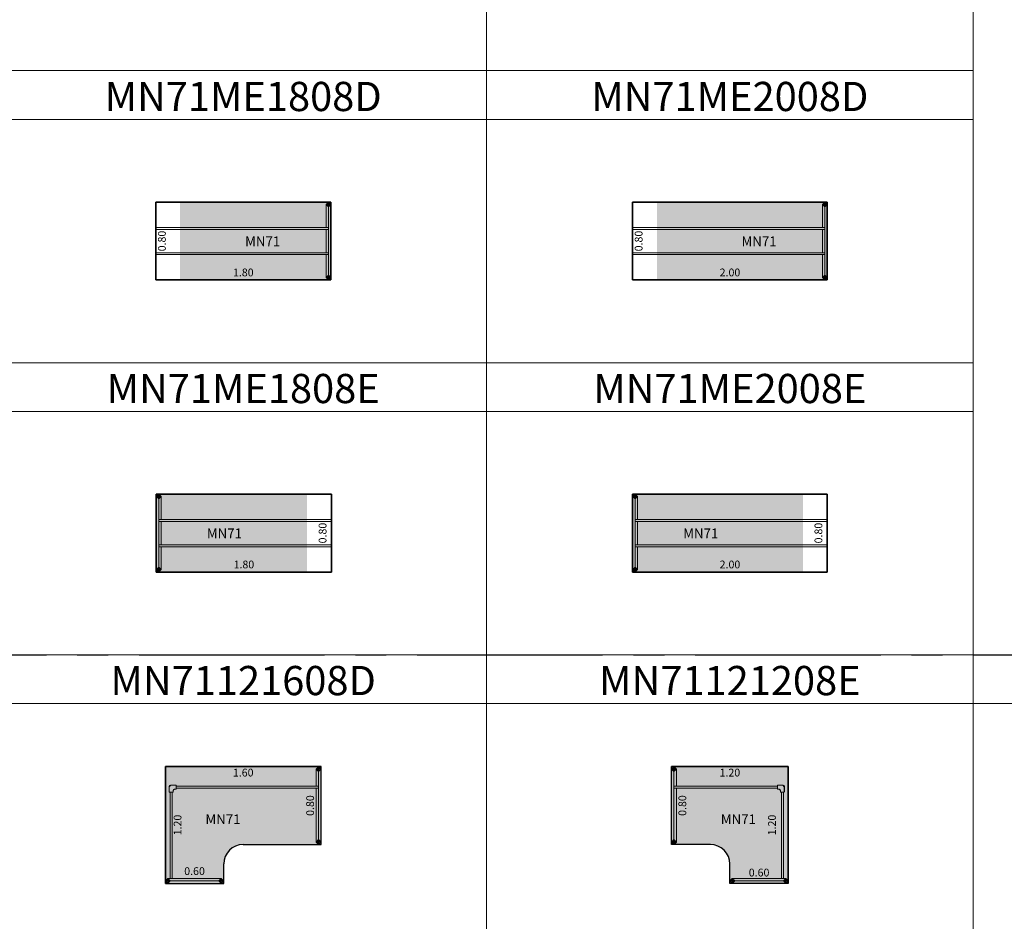
# Model space of a CAD drawing. Units: metres. Extents: x 845.8 to 885.8, y 284.8 to 343.5.
# Drawn here: x 856 to 866.2, y 315.1 to 324.3 of the extents above; entities that cross this region are included whole.
import ezdxf

# ---------------------------------------------------------------- set-up
doc = ezdxf.new("R2010")
doc.units = ezdxf.units.M
doc.linetypes.add('CENTER2', pattern=[28.575, 19.05, -3.175, 3.175, -3.175])
for name, color, linetype, lineweight in [('M-COTA', 1, 'Continuous', 15), ('M-ESTRUTURA', 5, 'Continuous', 0), ('M-HATCH', 151, 'Continuous', 0), ('M-MOLDURA', 1, 'Continuous', 0), ('M-TEXTO', 251, 'Continuous', 15)]:
    doc.layers.add(name, color=color, linetype=linetype, lineweight=lineweight)
doc.layers.add('M-MOBILIÁRIO', color=2, linetype='Continuous')
doc.styles.add('STYLE1', font='swisscl.ttf', dxfattribs={"height": 0.12})
doc.dimstyles.new('LRO Interna', dxfattribs={"dimtxt": 0.12, "dimasz": 0.03, "dimexe": 0.02, "dimexo": 0.02, "dimgap": 0.01, "dimtad": 1, "dimzin": 1, "dimdsep": 46, "dimtxsty": 'STYLE1', "dimblk": 'NONE', "dimcen": 0, "dimse1": 1, "dimse2": 1, "dimsd1": 1, "dimsd2": 1, "dimclrd": 1, "dimclre": 1, "dimclrt": 256, "dimadec": 0, "dimazin": 0, "dimtfac": 1, "dimtmove": 0, "dimatfit": 3, "dimldrblk": 'NONE', "dimfxl": 1, "dimarcsym": 0})

# ---------------------------------------------------------------- blocks, each defined once
blk = doc.blocks.new('MOLDURA')
at = {"layer": 'M-MOLDURA'}
blk.add_line((-44.692, -709.122), (-49.692, -709.122), dxfattribs=at)
blk.add_lwpolyline([(-49.692, -711.622), (-44.692, -711.622), (-44.692, -708.622), (-49.692, -708.622)], close=True, dxfattribs=at)
blk = doc.blocks.new('*D157')
at = {"layer": 'Defpoints', "color": 0, "transparency": 16777216}
for p in [(-38.092, -728.272), (-36.292, -728.256), (-36.292, -728.272)]:
    blk.add_point(p, dxfattribs=at)
at = {"layer": 'M-COTA', "transparency": 16777216, "insert": (-37.192, -728.205), "char_height": 0.08, "attachment_point": 5, "style": 'STYLE1'}
blk.add_mtext('1.80', dxfattribs=at)
blk = doc.blocks.new('_None')
blk = doc.blocks.new('*D158')
at = {"layer": 'Defpoints', "color": 0, "transparency": 16777216}
for p in [(-38.092, -727.472), (-38.092, -728.272), (-37.967, -728.272)]:
    blk.add_point(p, dxfattribs=at)
at = {"layer": 'M-COTA', "transparency": 16777216, "insert": (-38.018, -727.872), "char_height": 0.08, "attachment_point": 5, "rotation": 90, "style": 'STYLE1'}
blk.add_mtext('0.80', dxfattribs=at)
blk = doc.blocks.new('*D155')
at = {"layer": 'Defpoints', "color": 0, "transparency": 16777216}
for p in [(-33.192, -728.272), (-31.192, -728.256), (-31.192, -728.272)]:
    blk.add_point(p, dxfattribs=at)
at = {"layer": 'M-COTA', "transparency": 16777216, "insert": (-32.192, -728.205), "char_height": 0.08, "attachment_point": 5, "style": 'STYLE1'}
blk.add_mtext('2.00', dxfattribs=at)
blk = doc.blocks.new('*D156')
at = {"layer": 'Defpoints', "color": 0, "transparency": 16777216}
for p in [(-33.192, -727.472), (-33.192, -728.272), (-33.069, -728.272)]:
    blk.add_point(p, dxfattribs=at)
at = {"layer": 'M-COTA', "transparency": 16777216, "insert": (-33.12, -727.872), "char_height": 0.08, "attachment_point": 5, "rotation": 90, "style": 'STYLE1'}
blk.add_mtext('0.80', dxfattribs=at)
blk = doc.blocks.new('*D165')
at = {"layer": 'Defpoints', "color": 0, "transparency": 16777216}
for p in [(-38.086, -731.256), (-38.086, -731.272), (-36.286, -731.272)]:
    blk.add_point(p, dxfattribs=at)
at = {"layer": 'M-COTA', "transparency": 16777216, "insert": (-37.186, -731.205), "char_height": 0.08, "attachment_point": 5, "style": 'STYLE1'}
blk.add_mtext('1.80', dxfattribs=at)
blk = doc.blocks.new('*D166')
at = {"layer": 'Defpoints', "color": 0, "transparency": 16777216}
for p in [(-36.286, -730.472), (-36.316, -731.272), (-36.286, -731.272)]:
    blk.add_point(p, dxfattribs=at)
at = {"layer": 'M-COTA', "transparency": 16777216, "insert": (-36.367, -730.872), "char_height": 0.08, "attachment_point": 5, "rotation": 90, "style": 'STYLE1'}
blk.add_mtext('0.80', dxfattribs=at)
blk = doc.blocks.new('*D163')
at = {"layer": 'Defpoints', "color": 0, "transparency": 16777216}
for p in [(-33.192, -731.256), (-33.192, -731.272), (-31.192, -731.272)]:
    blk.add_point(p, dxfattribs=at)
at = {"layer": 'M-COTA', "transparency": 16777216, "insert": (-32.192, -731.205), "char_height": 0.08, "attachment_point": 5, "style": 'STYLE1'}
blk.add_mtext('2.00', dxfattribs=at)
blk = doc.blocks.new('*D164')
at = {"layer": 'Defpoints', "color": 0, "transparency": 16777216}
for p in [(-31.192, -730.472), (-31.222, -731.272), (-31.192, -731.272)]:
    blk.add_point(p, dxfattribs=at)
at = {"layer": 'M-COTA', "transparency": 16777216, "insert": (-31.273, -730.872), "char_height": 0.08, "attachment_point": 5, "rotation": 90, "style": 'STYLE1'}
blk.add_mtext('0.80', dxfattribs=at)
blk = doc.blocks.new('*D178')
at = {"layer": 'Defpoints', "color": 0, "transparency": 16777216}
for p in [(-47.62, -748.646), (-46.42, -748.646), (-46.42, -748.769)]:
    blk.add_point(p, dxfattribs=at)
at = {"layer": 'M-COTA', "transparency": 16777216, "insert": (-47.02, -748.718), "char_height": 0.08, "attachment_point": 5, "style": 'STYLE1'}
blk.add_mtext('1.20', dxfattribs=at)
blk = doc.blocks.new('*D179')
at = {"layer": 'Defpoints', "color": 0, "transparency": 16777216}
for p in [(-46.42, -748.646), (-46.526, -749.846), (-46.42, -749.846)]:
    blk.add_point(p, dxfattribs=at)
at = {"layer": 'M-COTA', "transparency": 16777216, "insert": (-46.577, -749.246), "char_height": 0.08, "attachment_point": 5, "rotation": 90, "style": 'STYLE1'}
blk.add_mtext('1.20', dxfattribs=at)
blk = doc.blocks.new('*D180')
at = {"layer": 'Defpoints', "color": 0, "transparency": 16777216}
for p in [(-47.02, -749.796), (-47.02, -749.846), (-46.42, -749.846)]:
    blk.add_point(p, dxfattribs=at)
at = {"layer": 'M-COTA', "transparency": 16777216, "insert": (-46.72, -749.745), "char_height": 0.08, "attachment_point": 5, "style": 'STYLE1'}
blk.add_mtext('0.60', dxfattribs=at)
blk = doc.blocks.new('*D181')
at = {"layer": 'Defpoints', "color": 0, "transparency": 16777216}
for p in [(-47.62, -748.646), (-47.447, -748.646), (-47.62, -749.446)]:
    blk.add_point(p, dxfattribs=at)
at = {"layer": 'M-COTA', "transparency": 16777216, "insert": (-47.498, -749.046), "char_height": 0.08, "attachment_point": 5, "rotation": 90, "style": 'STYLE1'}
blk.add_mtext('0.80', dxfattribs=at)
blk = doc.blocks.new('*D214')
at = {"layer": 'Defpoints', "color": 0, "transparency": 16777216}
for p in [(-31.034, -748.646), (-29.434, -748.646), (-31.034, -748.769)]:
    blk.add_point(p, dxfattribs=at)
at = {"layer": 'M-COTA', "transparency": 16777216, "insert": (-30.234, -748.718), "char_height": 0.08, "attachment_point": 5, "style": 'STYLE1'}
blk.add_mtext('1.60', dxfattribs=at)
blk = doc.blocks.new('*D215')
at = {"layer": 'Defpoints', "color": 0, "transparency": 16777216}
for p in [(-31.034, -748.646), (-31.034, -749.846), (-30.847, -749.846)]:
    blk.add_point(p, dxfattribs=at)
at = {"layer": 'M-COTA', "transparency": 16777216, "insert": (-30.898, -749.246), "char_height": 0.08, "attachment_point": 5, "rotation": 90, "style": 'STYLE1'}
blk.add_mtext('1.20', dxfattribs=at)
blk = doc.blocks.new('*D216')
at = {"layer": 'Defpoints', "color": 0, "transparency": 16777216}
for p in [(-30.434, -749.781), (-31.034, -749.846), (-30.434, -749.846)]:
    blk.add_point(p, dxfattribs=at)
at = {"layer": 'M-COTA', "transparency": 16777216, "insert": (-30.734, -749.73), "char_height": 0.08, "attachment_point": 5, "style": 'STYLE1'}
blk.add_mtext('0.60', dxfattribs=at)
blk = doc.blocks.new('*D217')
at = {"layer": 'Defpoints', "color": 0, "transparency": 16777216}
for p in [(-29.485, -748.646), (-29.434, -748.646), (-29.434, -749.446)]:
    blk.add_point(p, dxfattribs=at)
at = {"layer": 'M-COTA', "transparency": 16777216, "insert": (-29.536, -749.046), "char_height": 0.08, "attachment_point": 5, "rotation": 90, "style": 'STYLE1'}
blk.add_mtext('0.80', dxfattribs=at)
blk = doc.blocks.new('MN71ME1808D')
at = {"layer": 'M-HATCH'}
h = blk.add_hatch(color=256, dxfattribs=at)
h.dxf.hatch_style = 1
h.paths.add_polyline_path([(-37.842, -727.472), (-36.292, -727.472), (-36.292, -728.272), (-37.842, -728.272)])
at = {"layer": 'M-ESTRUTURA'}
for p, q in [((-36.317, -727.472), (-36.342, -727.497)), ((-36.317, -727.472), (-36.342, -727.497)), ((-36.342, -727.497), (-36.342, -727.497)), ((-36.317, -727.522), (-36.342, -727.497)), ((-36.342, -727.732), (-36.342, -727.497)), ((-36.342, -727.497), (-36.317, -727.522)), ((-36.292, -727.497), (-36.317, -727.472)), ((-36.317, -727.472), (-36.317, -727.472)), ((-36.317, -727.992), (-36.317, -727.472)), ((-36.292, -727.497), (-36.317, -727.472)), ((-36.292, -727.497), (-36.317, -727.522)), ((-36.317, -727.522), (-36.292, -727.497)), ((-36.317, -727.522), (-36.317, -727.992)), ((-36.317, -727.522), (-36.317, -727.522)), ((-36.292, -727.497), (-36.292, -727.497)), ((-38.092, -727.732), (-36.317, -727.732)), ((-38.092, -727.752), (-38.092, -727.732)), ((-38.092, -727.732), (-38.092, -727.752)), ((-36.317, -727.732), (-38.092, -727.732)), ((-36.317, -727.732), (-36.317, -727.752)), ((-36.317, -727.752), (-36.317, -727.732)), ((-36.317, -727.752), (-38.092, -727.752)), ((-38.092, -727.752), (-36.317, -727.752)), ((-36.342, -727.992), (-36.342, -727.752)), ((-38.092, -728.012), (-38.092, -727.992)), ((-38.092, -727.992), (-36.317, -727.992)), ((-36.317, -727.992), (-38.092, -727.992)), ((-38.092, -727.992), (-38.092, -728.012)), ((-36.317, -728.012), (-38.092, -728.012)), ((-38.092, -728.012), (-36.317, -728.012)), ((-36.342, -728.247), (-36.342, -728.012)), ((-36.317, -727.992), (-36.317, -728.012)), ((-36.317, -728.012), (-36.317, -727.992)), ((-36.317, -728.272), (-36.317, -728.012)), ((-36.317, -728.012), (-36.317, -728.222)), ((-36.342, -728.247), (-36.317, -728.222)), ((-36.317, -728.222), (-36.342, -728.247)), ((-36.317, -728.222), (-36.292, -728.247)), ((-36.292, -728.247), (-36.317, -728.222)), ((-36.317, -728.222), (-36.317, -728.222)), ((-36.342, -728.247), (-36.317, -728.272)), ((-36.342, -728.247), (-36.317, -728.272)), ((-36.342, -728.247), (-36.342, -728.247)), ((-36.317, -728.272), (-36.292, -728.247)), ((-36.317, -728.272), (-36.292, -728.247)), ((-36.317, -728.272), (-36.317, -728.272)), ((-36.292, -728.247), (-36.292, -728.247))]:
    blk.add_line(p, q, dxfattribs=at)
for centre, radius, start, end in [((-36.317, -727.496), 0.015, 0, 180), ((-36.317, -727.496), 0.015, 180, 0), ((-36.317, -727.496), 0.005, 0, 180), ((-36.317, -727.496), 0.005, 180, 0), ((-36.317, -728.246), 0.015, 0, 180), ((-36.317, -728.246), 0.005, 0, 180), ((-36.317, -728.246), 0.015, 180, 0), ((-36.317, -728.246), 0.005, 180, 0)]:
    blk.add_arc(centre, radius, start, end, dxfattribs=at)
at = {"layer": 'M-MOBILIÁRIO'}
for p, q in [((-38.092, -727.472), (-36.292, -727.472)), ((-38.092, -728.272), (-38.092, -727.472)), ((-38.092, -727.472), (-38.092, -728.272)), ((-36.292, -727.472), (-38.092, -727.472)), ((-36.292, -728.272), (-36.292, -727.472)), ((-36.292, -727.472), (-36.292, -728.272)), ((-36.292, -727.497), (-36.292, -728.247)), ((-36.292, -728.272), (-38.092, -728.272)), ((-38.092, -728.272), (-36.292, -728.272))]:
    blk.add_line(p, q, dxfattribs=at)
at = {"layer": 'M-TEXTO', "insert": (-36.993, -727.825), "char_height": 0.1, "width": 7.82161, "attachment_point": 2, "style": 'STYLE1'}
blk.add_mtext('{\\fSwis721 LtCn BT|b1|i0|c0|p34;MN71}', dxfattribs=at)
at = {"layer": 'M-COTA'}
dim = blk.add_linear_dim(base=(-37.967, -728.272), p1=(-38.092, -727.472), p2=(-38.092, -728.272), angle=90, dimstyle='LRO Interna', dxfattribs=at)
dim.commit()
dim.dimension.update_dxf_attribs({"geometry": '*D158', "text_midpoint": (-37.967, -727.872), "dimtype": 128})
dim = blk.add_linear_dim(base=(-36.292, -728.256), p1=(-38.092, -728.272), p2=(-36.292, -728.272), angle=180, dimstyle='LRO Interna', dxfattribs=at)
dim.commit()
dim.dimension.update_dxf_attribs({"geometry": '*D157', "text_midpoint": (-37.192, -728.205)})
blk = doc.blocks.new('MN71ME2008D')
at = {"layer": 'M-HATCH'}
h = blk.add_hatch(color=256, dxfattribs=at)
h.dxf.hatch_style = 1
h.paths.add_polyline_path([(-32.942, -727.472), (-31.192, -727.472), (-31.192, -728.272), (-32.942, -728.272)])
at = {"layer": 'M-ESTRUTURA'}
for p, q in [((-31.217, -727.472), (-31.242, -727.497)), ((-31.217, -727.472), (-31.242, -727.497)), ((-31.242, -727.497), (-31.242, -727.497)), ((-31.217, -727.522), (-31.242, -727.497)), ((-31.242, -727.732), (-31.242, -727.497)), ((-31.242, -727.497), (-31.217, -727.522)), ((-31.192, -727.497), (-31.217, -727.472)), ((-31.217, -727.472), (-31.217, -727.472)), ((-31.217, -727.992), (-31.217, -727.472)), ((-31.192, -727.497), (-31.217, -727.472)), ((-31.192, -727.497), (-31.217, -727.522)), ((-31.217, -727.522), (-31.192, -727.497)), ((-31.217, -727.522), (-31.217, -727.992)), ((-31.217, -727.522), (-31.217, -727.522)), ((-31.192, -727.497), (-31.192, -727.497)), ((-33.192, -727.732), (-31.217, -727.732)), ((-33.192, -727.752), (-33.192, -727.732)), ((-33.192, -727.732), (-33.192, -727.752)), ((-31.217, -727.732), (-33.192, -727.732)), ((-31.217, -727.732), (-31.217, -727.752)), ((-31.217, -727.752), (-31.217, -727.732)), ((-31.217, -727.752), (-33.192, -727.752)), ((-33.192, -727.752), (-31.217, -727.752)), ((-31.242, -727.992), (-31.242, -727.752)), ((-33.192, -728.012), (-33.192, -727.992)), ((-33.192, -727.992), (-31.217, -727.992)), ((-31.217, -727.992), (-33.192, -727.992)), ((-33.192, -727.992), (-33.192, -728.012)), ((-31.217, -728.012), (-33.192, -728.012)), ((-33.192, -728.012), (-31.217, -728.012)), ((-31.242, -728.247), (-31.242, -728.012)), ((-31.217, -727.992), (-31.217, -728.012)), ((-31.217, -728.012), (-31.217, -727.992)), ((-31.217, -728.272), (-31.217, -728.012)), ((-31.217, -728.012), (-31.217, -728.222)), ((-31.242, -728.247), (-31.217, -728.222)), ((-31.217, -728.222), (-31.242, -728.247)), ((-31.217, -728.222), (-31.192, -728.247)), ((-31.192, -728.247), (-31.217, -728.222)), ((-31.217, -728.222), (-31.217, -728.222)), ((-31.242, -728.247), (-31.217, -728.272)), ((-31.242, -728.247), (-31.217, -728.272)), ((-31.242, -728.247), (-31.242, -728.247)), ((-31.217, -728.272), (-31.192, -728.247)), ((-31.217, -728.272), (-31.192, -728.247)), ((-31.217, -728.272), (-31.217, -728.272)), ((-31.192, -728.247), (-31.192, -728.247))]:
    blk.add_line(p, q, dxfattribs=at)
for centre, radius, start, end in [((-31.217, -727.496), 0.015, 0, 180), ((-31.217, -727.496), 0.015, 180, 0), ((-31.217, -727.496), 0.005, 0, 180), ((-31.217, -727.496), 0.005, 180, 0), ((-31.217, -728.246), 0.015, 0, 180), ((-31.217, -728.246), 0.005, 0, 180), ((-31.217, -728.246), 0.015, 180, 0), ((-31.217, -728.246), 0.005, 180, 0)]:
    blk.add_arc(centre, radius, start, end, dxfattribs=at)
at = {"layer": 'M-MOBILIÁRIO'}
for p, q in [((-33.192, -727.472), (-31.192, -727.472)), ((-33.192, -728.272), (-33.192, -727.472)), ((-33.192, -727.472), (-33.192, -728.272)), ((-31.192, -727.472), (-33.192, -727.472)), ((-31.192, -728.272), (-31.192, -727.472)), ((-31.192, -727.472), (-31.192, -728.272)), ((-31.192, -727.497), (-31.192, -728.247)), ((-31.192, -728.272), (-33.192, -728.272)), ((-33.192, -728.272), (-31.192, -728.272))]:
    blk.add_line(p, q, dxfattribs=at)
at = {"layer": 'M-TEXTO', "insert": (-31.893, -727.825), "char_height": 0.1, "width": 7.82161, "attachment_point": 2, "style": 'STYLE1'}
blk.add_mtext('{\\fSwis721 LtCn BT|b1|i0|c0|p34;MN71}', dxfattribs=at)
at = {"layer": 'M-COTA'}
dim = blk.add_linear_dim(base=(-33.069, -728.272), p1=(-33.192, -727.472), p2=(-33.192, -728.272), angle=90, dimstyle='LRO Interna', dxfattribs=at)
dim.commit()
dim.dimension.update_dxf_attribs({"geometry": '*D156', "text_midpoint": (-33.069, -727.872), "dimtype": 128})
dim = blk.add_linear_dim(base=(-31.192, -728.256), p1=(-33.192, -728.272), p2=(-31.192, -728.272), angle=180, dimstyle='LRO Interna', dxfattribs=at)
dim.commit()
dim.dimension.update_dxf_attribs({"geometry": '*D155', "text_midpoint": (-32.192, -728.205)})
blk = doc.blocks.new('MN71ME1808E')
at = {"layer": 'M-HATCH'}
h = blk.add_hatch(color=256, dxfattribs=at)
h.dxf.hatch_style = 1
h.paths.add_polyline_path([(-36.536, -730.472), (-38.086, -730.472), (-38.086, -731.272), (-36.536, -731.272)])
at = {"layer": 'M-ESTRUTURA'}
for p, q in [((-38.086, -730.497), (-38.061, -730.472)), ((-38.086, -730.497), (-38.061, -730.472)), ((-38.086, -730.497), (-38.061, -730.522)), ((-38.061, -730.522), (-38.086, -730.497)), ((-38.086, -730.497), (-38.086, -730.497)), ((-38.061, -730.472), (-38.036, -730.497)), ((-38.061, -730.472), (-38.061, -730.472)), ((-38.061, -730.992), (-38.061, -730.472)), ((-38.061, -730.472), (-38.036, -730.497)), ((-38.061, -730.522), (-38.036, -730.497)), ((-38.036, -730.497), (-38.061, -730.522)), ((-38.061, -730.522), (-38.061, -730.992)), ((-38.061, -730.522), (-38.061, -730.522)), ((-38.036, -730.497), (-38.036, -730.497)), ((-38.036, -730.732), (-38.036, -730.497)), ((-36.286, -730.732), (-38.061, -730.732)), ((-38.061, -730.732), (-38.061, -730.752)), ((-38.061, -730.752), (-38.061, -730.732)), ((-38.061, -730.732), (-36.286, -730.732)), ((-38.061, -730.752), (-36.286, -730.752)), ((-36.286, -730.752), (-38.061, -730.752)), ((-38.036, -730.992), (-38.036, -730.752)), ((-36.286, -730.752), (-36.286, -730.732)), ((-36.286, -730.732), (-36.286, -730.752)), ((-36.286, -730.992), (-38.061, -730.992)), ((-38.061, -730.992), (-38.061, -731.012)), ((-38.061, -731.012), (-38.061, -730.992)), ((-38.061, -730.992), (-36.286, -730.992)), ((-38.061, -731.272), (-38.061, -731.012)), ((-38.061, -731.012), (-38.061, -731.222)), ((-38.061, -731.012), (-36.286, -731.012)), ((-36.286, -731.012), (-38.061, -731.012)), ((-38.036, -731.247), (-38.036, -731.012)), ((-36.286, -731.012), (-36.286, -730.992)), ((-36.286, -730.992), (-36.286, -731.012)), ((-38.061, -731.222), (-38.086, -731.247)), ((-38.086, -731.247), (-38.061, -731.222)), ((-38.061, -731.272), (-38.086, -731.247)), ((-38.086, -731.247), (-38.086, -731.247)), ((-38.061, -731.272), (-38.086, -731.247)), ((-38.036, -731.247), (-38.061, -731.222)), ((-38.061, -731.222), (-38.036, -731.247)), ((-38.061, -731.222), (-38.061, -731.222)), ((-38.036, -731.247), (-38.061, -731.272)), ((-38.036, -731.247), (-38.061, -731.272)), ((-38.061, -731.272), (-38.061, -731.272)), ((-38.036, -731.247), (-38.036, -731.247))]:
    blk.add_line(p, q, dxfattribs=at)
for centre, radius, start, end in [((-38.061, -730.496), 0.015, 0, 180), ((-38.061, -730.496), 0.015, 180, 0), ((-38.061, -730.496), 0.005, 0, 180), ((-38.061, -730.496), 0.005, 180, 0), ((-38.061, -731.246), 0.015, 0, 180), ((-38.061, -731.246), 0.015, 180, 0), ((-38.061, -731.246), 0.005, 0, 180), ((-38.061, -731.246), 0.005, 180, 0)]:
    blk.add_arc(centre, radius, start, end, dxfattribs=at)
at = {"layer": 'M-MOBILIÁRIO'}
for p, q in [((-38.086, -731.272), (-38.086, -730.472)), ((-36.286, -730.472), (-38.086, -730.472)), ((-38.086, -730.472), (-38.086, -731.272)), ((-38.086, -730.472), (-36.286, -730.472)), ((-38.086, -730.497), (-38.086, -731.247)), ((-36.286, -731.272), (-36.286, -730.472)), ((-36.286, -730.472), (-36.286, -731.272)), ((-38.086, -731.272), (-36.286, -731.272)), ((-36.286, -731.272), (-38.086, -731.272))]:
    blk.add_line(p, q, dxfattribs=at)
at = {"layer": 'M-TEXTO', "insert": (-37.386, -730.825), "char_height": 0.1, "width": 7.82161, "attachment_point": 2, "style": 'STYLE1'}
blk.add_mtext('{\\fSwis721 LtCn BT|b1|i0|c0|p34;MN71}', dxfattribs=at)
at = {"layer": 'M-COTA'}
dim = blk.add_linear_dim(base=(-36.316, -731.272), p1=(-36.286, -730.472), p2=(-36.286, -731.272), angle=90, dimstyle='LRO Interna', dxfattribs=at)
dim.commit()
dim.dimension.update_dxf_attribs({"geometry": '*D166', "text_midpoint": (-36.367, -730.872)})
dim = blk.add_linear_dim(base=(-38.086, -731.256), p1=(-36.286, -731.272), p2=(-38.086, -731.272), dimstyle='LRO Interna', dxfattribs=at)
dim.commit()
dim.dimension.update_dxf_attribs({"geometry": '*D165', "text_midpoint": (-37.186, -731.205)})
blk = doc.blocks.new('MN71ME2008E')
at = {"layer": 'M-HATCH'}
h = blk.add_hatch(color=256, dxfattribs=at)
h.dxf.hatch_style = 1
h.paths.add_polyline_path([(-31.442, -730.472), (-33.192, -730.472), (-33.192, -731.272), (-31.442, -731.272)])
at = {"layer": 'M-ESTRUTURA'}
for p, q in [((-33.192, -730.497), (-33.167, -730.472)), ((-33.192, -730.497), (-33.167, -730.472)), ((-33.192, -730.497), (-33.167, -730.522)), ((-33.167, -730.522), (-33.192, -730.497)), ((-33.192, -730.497), (-33.192, -730.497)), ((-33.167, -730.472), (-33.142, -730.497)), ((-33.167, -730.472), (-33.167, -730.472)), ((-33.167, -730.992), (-33.167, -730.472)), ((-33.167, -730.472), (-33.142, -730.497)), ((-33.167, -730.522), (-33.142, -730.497)), ((-33.142, -730.497), (-33.167, -730.522)), ((-33.167, -730.522), (-33.167, -730.992)), ((-33.167, -730.522), (-33.167, -730.522)), ((-33.142, -730.497), (-33.142, -730.497)), ((-33.142, -730.732), (-33.142, -730.497)), ((-31.192, -730.732), (-33.167, -730.732)), ((-33.167, -730.732), (-33.167, -730.752)), ((-33.167, -730.752), (-33.167, -730.732)), ((-33.167, -730.732), (-31.192, -730.732)), ((-33.167, -730.752), (-31.192, -730.752)), ((-31.192, -730.752), (-33.167, -730.752)), ((-33.142, -730.992), (-33.142, -730.752)), ((-31.192, -730.752), (-31.192, -730.732)), ((-31.192, -730.732), (-31.192, -730.752)), ((-31.192, -730.992), (-33.167, -730.992)), ((-33.167, -730.992), (-33.167, -731.012)), ((-33.167, -731.012), (-33.167, -730.992)), ((-33.167, -730.992), (-31.192, -730.992)), ((-33.167, -731.272), (-33.167, -731.012)), ((-33.167, -731.012), (-33.167, -731.222)), ((-33.167, -731.012), (-31.192, -731.012)), ((-31.192, -731.012), (-33.167, -731.012)), ((-33.142, -731.247), (-33.142, -731.012)), ((-31.192, -731.012), (-31.192, -730.992)), ((-31.192, -730.992), (-31.192, -731.012)), ((-33.167, -731.222), (-33.192, -731.247)), ((-33.192, -731.247), (-33.167, -731.222)), ((-33.167, -731.272), (-33.192, -731.247)), ((-33.192, -731.247), (-33.192, -731.247)), ((-33.167, -731.272), (-33.192, -731.247)), ((-33.142, -731.247), (-33.167, -731.222)), ((-33.167, -731.222), (-33.142, -731.247)), ((-33.167, -731.222), (-33.167, -731.222)), ((-33.142, -731.247), (-33.167, -731.272)), ((-33.142, -731.247), (-33.167, -731.272)), ((-33.167, -731.272), (-33.167, -731.272)), ((-33.142, -731.247), (-33.142, -731.247))]:
    blk.add_line(p, q, dxfattribs=at)
for centre, radius, start, end in [((-33.167, -730.496), 0.015, 0, 180), ((-33.167, -730.496), 0.015, 180, 0), ((-33.167, -730.496), 0.005, 0, 180), ((-33.167, -730.496), 0.005, 180, 0), ((-33.167, -731.246), 0.015, 0, 180), ((-33.167, -731.246), 0.015, 180, 0), ((-33.167, -731.246), 0.005, 0, 180), ((-33.167, -731.246), 0.005, 180, 0)]:
    blk.add_arc(centre, radius, start, end, dxfattribs=at)
at = {"layer": 'M-MOBILIÁRIO'}
for p, q in [((-33.192, -731.272), (-33.192, -730.472)), ((-31.192, -730.472), (-33.192, -730.472)), ((-33.192, -730.472), (-33.192, -731.272)), ((-33.192, -730.472), (-31.192, -730.472)), ((-33.192, -730.497), (-33.192, -731.247)), ((-31.192, -731.272), (-31.192, -730.472)), ((-31.192, -730.472), (-31.192, -731.272)), ((-33.192, -731.272), (-31.192, -731.272)), ((-31.192, -731.272), (-33.192, -731.272))]:
    blk.add_line(p, q, dxfattribs=at)
at = {"layer": 'M-TEXTO', "insert": (-32.492, -730.825), "char_height": 0.1, "width": 7.82161, "attachment_point": 2, "style": 'STYLE1'}
blk.add_mtext('{\\fSwis721 LtCn BT|b1|i0|c0|p34;MN71}', dxfattribs=at)
at = {"layer": 'M-COTA'}
dim = blk.add_linear_dim(base=(-31.222, -731.272), p1=(-31.192, -730.472), p2=(-31.192, -731.272), angle=90, dimstyle='LRO Interna', dxfattribs=at)
dim.commit()
dim.dimension.update_dxf_attribs({"geometry": '*D164', "text_midpoint": (-31.273, -730.872)})
dim = blk.add_linear_dim(base=(-33.192, -731.256), p1=(-31.192, -731.272), p2=(-33.192, -731.272), dimstyle='LRO Interna', dxfattribs=at)
dim.commit()
dim.dimension.update_dxf_attribs({"geometry": '*D163', "text_midpoint": (-32.192, -731.205)})
blk = doc.blocks.new('MN71121208E')
at = {"layer": 'M-HATCH'}
h = blk.add_hatch(color=256, dxfattribs=at)
h.dxf.hatch_style = 1
h.paths.add_polyline_path([(-47.62, -748.646), (-47.62, -749.446), (-47.22, -749.446, -0.414214), (-47.02, -749.646), (-47.02, -749.846), (-46.42, -749.846), (-46.42, -748.646)])
at = {"layer": 'M-ESTRUTURA'}
for p, q in [((-47.62, -748.671), (-47.595, -748.646)), ((-47.62, -748.671), (-47.595, -748.646)), ((-47.62, -748.646), (-47.62, -748.646)), ((-47.62, -748.671), (-47.595, -748.696)), ((-47.595, -748.696), (-47.62, -748.671)), ((-47.62, -748.671), (-47.62, -748.671)), ((-47.595, -748.646), (-47.57, -748.671)), ((-47.595, -748.646), (-47.595, -748.646)), ((-47.595, -749.446), (-47.595, -748.646)), ((-47.595, -748.646), (-47.57, -748.671)), ((-47.595, -748.696), (-47.57, -748.671)), ((-47.57, -748.671), (-47.595, -748.696)), ((-47.57, -748.671), (-47.57, -748.671)), ((-47.57, -748.846), (-47.57, -748.671)), ((-47.595, -748.696), (-47.595, -749.396)), ((-47.595, -748.696), (-47.595, -748.696)), ((-46.531, -748.846), (-47.595, -748.846)), ((-47.595, -748.846), (-46.531, -748.846)), ((-47.595, -748.856), (-47.595, -748.876)), ((-47.595, -748.876), (-47.595, -748.856)), ((-47.595, -748.866), (-46.531, -748.866)), ((-47.57, -749.421), (-47.57, -748.866)), ((-46.531, -748.875), (-46.531, -748.838)), ((-46.53, -748.875), (-46.53, -748.838)), ((-46.529, -748.836), (-46.523, -748.836)), ((-46.529, -748.836), (-46.472, -748.836)), ((-46.529, -748.837), (-46.472, -748.837)), ((-46.521, -748.877), (-46.529, -748.877)), ((-46.521, -748.877), (-46.529, -748.877)), ((-46.512, -748.879), (-46.513, -748.879)), ((-46.508, -748.882), (-46.508, -748.881)), ((-46.503, -748.836), (-46.472, -748.836)), ((-46.476, -748.837), (-46.5, -748.837)), ((-46.461, -748.853), (-46.476, -748.837)), ((-46.461, -748.848), (-46.461, -748.905)), ((-46.461, -748.905), (-46.461, -748.853)), ((-46.46, -748.848), (-46.46, -748.879)), ((-46.46, -748.848), (-46.46, -748.905)), ((-46.504, -748.885), (-46.505, -748.885)), ((-46.501, -748.889), (-46.502, -748.89)), ((-46.501, -748.905), (-46.501, -748.897)), ((-46.5, -748.905), (-46.5, -748.897)), ((-46.462, -748.907), (-46.499, -748.907)), ((-46.462, -748.907), (-46.499, -748.907)), ((-46.49, -748.907), (-46.49, -749.796)), ((-46.49, -749.796), (-46.49, -748.907)), ((-46.47, -749.796), (-46.47, -748.907)), ((-46.46, -748.899), (-46.46, -748.905)), ((-47.595, -749.066), (-47.595, -749.086)), ((-47.595, -749.086), (-47.595, -749.066)), ((-47.595, -749.066), (-47.595, -749.066)), ((-47.595, -749.086), (-47.595, -749.086)), ((-47.595, -749.396), (-47.62, -749.421)), ((-47.62, -749.421), (-47.595, -749.396)), ((-47.595, -749.446), (-47.62, -749.421)), ((-47.62, -749.421), (-47.62, -749.421)), ((-47.595, -749.446), (-47.62, -749.421)), ((-47.62, -749.446), (-47.62, -749.446)), ((-47.57, -749.421), (-47.595, -749.396)), ((-47.595, -749.396), (-47.57, -749.421)), ((-47.595, -749.396), (-47.595, -749.396)), ((-47.57, -749.421), (-47.595, -749.446)), ((-47.57, -749.421), (-47.595, -749.446)), ((-47.595, -749.446), (-47.595, -749.446)), ((-47.57, -749.421), (-47.57, -749.421)), ((-47.02, -749.821), (-46.995, -749.796)), ((-47.02, -749.821), (-46.995, -749.796)), ((-46.995, -749.846), (-47.02, -749.821)), ((-47.02, -749.821), (-47.02, -749.821)), ((-46.42, -749.821), (-47.02, -749.821)), ((-46.995, -749.846), (-47.02, -749.821)), ((-47.02, -749.846), (-47.02, -749.846)), ((-46.995, -749.796), (-46.995, -749.796)), ((-46.995, -749.796), (-46.97, -749.821)), ((-46.995, -749.796), (-46.97, -749.821)), ((-46.995, -749.796), (-46.445, -749.796)), ((-46.97, -749.821), (-46.995, -749.846)), ((-46.97, -749.821), (-46.995, -749.846)), ((-46.995, -749.846), (-46.995, -749.846)), ((-46.97, -749.821), (-46.97, -749.821)), ((-46.97, -749.821), (-46.47, -749.821)), ((-46.665, -749.821), (-46.645, -749.821)), ((-46.645, -749.821), (-46.665, -749.821)), ((-46.665, -749.821), (-46.665, -749.821)), ((-46.645, -749.821), (-46.645, -749.821)), ((-46.445, -749.796), (-46.47, -749.821)), ((-46.47, -749.821), (-46.445, -749.796)), ((-46.47, -749.821), (-46.445, -749.846)), ((-46.445, -749.846), (-46.47, -749.821)), ((-46.47, -749.821), (-46.47, -749.821)), ((-46.465, -749.821), (-46.445, -749.821)), ((-46.445, -749.821), (-46.465, -749.821)), ((-46.465, -749.821), (-46.465, -749.821)), ((-46.445, -749.796), (-46.42, -749.821)), ((-46.445, -749.796), (-46.42, -749.821)), ((-46.445, -749.796), (-46.445, -749.796)), ((-46.42, -749.821), (-46.445, -749.846)), ((-46.42, -749.821), (-46.445, -749.846)), ((-46.445, -749.821), (-46.445, -749.821)), ((-46.445, -749.846), (-46.445, -749.846)), ((-46.42, -749.821), (-46.42, -749.821)), ((-46.42, -749.846), (-46.42, -749.846))]:
    blk.add_line(p, q, dxfattribs=at)
for centre, radius, start, end in [((-47.595, -748.671), 0.015, 0, 180), ((-47.595, -748.671), 0.015, 180, 0), ((-47.595, -748.671), 0.005, 0, 180), ((-47.595, -748.671), 0.005, 180, 0), ((-46.529, -748.838), 0.002, 90, 180), ((-46.529, -748.838), 0.002, 90, 180), ((-46.529, -748.875), 0.002, 180, 270), ((-46.529, -748.875), 0.002, 180, 270), ((-46.529, -748.838), 0.0011, 90, 180), ((-46.529, -748.838), 0.0011, 90, 180), ((-46.529, -748.875), 0.0011, 180, 270), ((-46.529, -748.875), 0.0011, 180, 270), ((-46.521, -748.897), 0.0209, 65.0084, 90), ((-46.521, -748.897), 0.02, 65.9502, 90), ((-46.521, -748.897), 0.02, 65.9502, 90), ((-46.521, -748.897), 0.0209, 65.0084, 90), ((-46.521, -748.897), 0.0209, 37.1656, 50.9076), ((-46.521, -748.897), 0.0209, 37.1656, 50.9076), ((-46.521, -748.897), 0.02, 36.8107, 51.1744), ((-46.521, -748.897), 0.02, 36.8107, 51.1744), ((-46.472, -748.848), 0.012, 0, 90), ((-46.472, -748.848), 0.012, 0, 90), ((-46.472, -748.848), 0.0111, 0, 90), ((-46.472, -748.848), 0.0111, 0, 90), ((-46.521, -748.897), 0.02, 0, 21.8933), ((-46.521, -748.897), 0.02, 0, 21.8933), ((-46.521, -748.897), 0.0209, 0, 22.942), ((-46.521, -748.897), 0.0209, 0, 22.942), ((-46.499, -748.905), 0.002, 180, 270), ((-46.499, -748.905), 0.002, 180, 270), ((-46.499, -748.905), 0.0011, 180, 270), ((-46.499, -748.905), 0.0011, 180, 270), ((-46.462, -748.905), 0.002, 270, 0), ((-46.462, -748.905), 0.0011, 270, 0), ((-46.462, -748.905), 0.0011, 270, 0), ((-46.462, -748.905), 0.002, 270, 0), ((-47.595, -749.421), 0.015, 0, 180), ((-47.595, -749.421), 0.015, 180, 0), ((-47.595, -749.421), 0.005, 0, 180), ((-47.595, -749.421), 0.005, 180, 0), ((-46.994, -749.821), 0.015, 90, 270), ((-46.994, -749.821), 0.005, 90, 270), ((-46.994, -749.821), 0.015, 270, 90), ((-46.994, -749.821), 0.005, 270, 90), ((-46.444, -749.821), 0.015, 90, 270), ((-46.444, -749.821), 0.005, 90, 270), ((-46.444, -749.821), 0.015, 270, 90), ((-46.444, -749.821), 0.005, 270, 90)]:
    blk.add_arc(centre, radius, start, end, dxfattribs=at)
for points, knots in [([(-46.508, -748.882), (-46.509, -748.882), (-46.51, -748.881), (-46.511, -748.88), (-46.512, -748.879), (-46.512, -748.879), (-46.513, -748.879), (-46.513, -748.879)], [0, 0, 0, 0, 0.213807, 0.427365, 0.646863, 0.866423, 1, 1, 1, 1]), ([(-46.513, -748.879), (-46.513, -748.879), (-46.512, -748.879), (-46.512, -748.88), (-46.511, -748.88), (-46.509, -748.881), (-46.509, -748.882), (-46.508, -748.882)], [0, 0, 0, 0, 0.203454, 0.406611, 0.617572, 0.838087, 1, 1, 1, 1]), ([(-46.512, -748.879), (-46.512, -748.879), (-46.512, -748.879), (-46.511, -748.879), (-46.51, -748.88), (-46.509, -748.88), (-46.508, -748.881), (-46.508, -748.881)], [0, 0, 0, 0, 0.204415, 0.408558, 0.619876, 0.839886, 1, 1, 1, 1]), ([(-46.508, -748.881), (-46.508, -748.881), (-46.509, -748.88), (-46.51, -748.879), (-46.511, -748.879), (-46.512, -748.879), (-46.512, -748.879), (-46.512, -748.879)], [0, 0, 0, 0, 0.213907, 0.427587, 0.646687, 0.865777, 1, 1, 1, 1]), ([(-46.505, -748.885), (-46.504, -748.886), (-46.504, -748.887), (-46.503, -748.888), (-46.502, -748.889), (-46.502, -748.89), (-46.502, -748.89), (-46.502, -748.89)], [0, 0, 0, 0, 0.215624, 0.430969, 0.652864, 0.873184, 1, 1, 1, 1]), ([(-46.502, -748.89), (-46.502, -748.89), (-46.502, -748.89), (-46.503, -748.889), (-46.503, -748.888), (-46.504, -748.887), (-46.504, -748.886), (-46.505, -748.885)], [0, 0, 0, 0, 0.20059, 0.400832, 0.610188, 0.831858, 1, 1, 1, 1]), ([(-46.504, -748.885), (-46.504, -748.885), (-46.503, -748.886), (-46.502, -748.888), (-46.502, -748.889), (-46.502, -748.889), (-46.501, -748.889), (-46.501, -748.889)], [0, 0, 0, 0, 0.215584, 0.430914, 0.652192, 0.871957, 1, 1, 1, 1]), ([(-46.501, -748.889), (-46.502, -748.889), (-46.502, -748.889), (-46.502, -748.888), (-46.502, -748.887), (-46.503, -748.886), (-46.504, -748.885), (-46.504, -748.885)], [0, 0, 0, 0, 0.2018, 0.403282, 0.613153, 0.834223, 1, 1, 1, 1])]:
    blk.add_open_spline(points, degree=3, knots=knots, dxfattribs=at)
at = {"layer": 'M-MOBILIÁRIO'}
for p, q in [((-46.42, -748.646), (-47.62, -748.646)), ((-47.62, -749.446), (-47.62, -748.646)), ((-47.62, -748.646), (-46.42, -748.646)), ((-46.42, -749.846), (-46.42, -748.646)), ((-46.42, -748.646), (-46.42, -749.846)), ((-47.22, -749.446), (-47.62, -749.446)), ((-47.02, -749.846), (-47.02, -749.646)), ((-46.42, -749.846), (-47.02, -749.846))]:
    blk.add_line(p, q, dxfattribs=at)
blk.add_arc((-47.22, -749.646), 0.2, 0, 90, dxfattribs=at)
at = {"layer": 'M-TEXTO', "style": 'STYLE1'}
blk.add_text('MN71', height=0.1, dxfattribs=at).set_placement((-47.113, -749.237))
at = {"layer": 'M-COTA'}
dim = blk.add_linear_dim(base=(-46.42, -748.769), p1=(-47.62, -748.646), p2=(-46.42, -748.646), dimstyle='LRO Interna', dxfattribs=at)
dim.commit()
dim.dimension.update_dxf_attribs({"geometry": '*D178', "text_midpoint": (-47.02, -748.718)})
for base, p1, p2, picture, middle in [((-47.447, -748.646), (-47.62, -749.446), (-47.62, -748.646), '*D181', (-47.498, -749.046)), ((-46.526, -749.846), (-46.42, -748.646), (-46.42, -749.846), '*D179', (-46.577, -749.246))]:
    dim = blk.add_linear_dim(base=base, p1=p1, p2=p2, angle=90, dimstyle='LRO Interna', dxfattribs=at)
    dim.commit()
    dim.dimension.update_dxf_attribs({"geometry": picture, "text_midpoint": middle})
dim = blk.add_linear_dim(base=(-47.02, -749.796), p1=(-46.42, -749.846), p2=(-47.02, -749.846), dimstyle='LRO Interna', dxfattribs=at)
dim.commit()
dim.dimension.update_dxf_attribs({"geometry": '*D180', "text_midpoint": (-46.72, -749.796), "dimtype": 128})
blk = doc.blocks.new('MN71121608D')
at = {"layer": 'M-HATCH'}
h = blk.add_hatch(color=256, dxfattribs=at)
h.dxf.hatch_style = 1
h.paths.add_polyline_path([(-31.034, -748.646), (-31.034, -749.846), (-30.434, -749.846), (-30.434, -749.646, -0.414214), (-30.234, -749.446), (-29.434, -749.446), (-29.434, -748.646)])
at = {"layer": 'M-ESTRUTURA'}
for p, q in [((-29.459, -748.646), (-29.484, -748.671)), ((-29.459, -748.646), (-29.484, -748.671)), ((-29.484, -748.671), (-29.484, -748.671)), ((-29.459, -748.696), (-29.484, -748.671)), ((-29.484, -748.846), (-29.484, -748.671)), ((-29.484, -748.671), (-29.459, -748.696)), ((-29.434, -748.671), (-29.459, -748.646)), ((-29.459, -748.646), (-29.459, -748.646)), ((-29.459, -749.446), (-29.459, -748.646)), ((-29.434, -748.671), (-29.459, -748.646)), ((-29.434, -748.671), (-29.459, -748.696)), ((-29.459, -748.696), (-29.434, -748.671)), ((-29.434, -748.646), (-29.434, -748.646)), ((-29.434, -748.671), (-29.434, -748.671)), ((-29.459, -748.696), (-29.459, -749.396)), ((-29.459, -748.696), (-29.459, -748.696)), ((-30.994, -748.848), (-30.994, -748.879)), ((-30.994, -748.848), (-30.994, -748.905)), ((-30.993, -748.853), (-30.978, -748.837)), ((-30.993, -748.848), (-30.993, -748.905)), ((-30.993, -748.905), (-30.993, -748.853)), ((-30.951, -748.836), (-30.982, -748.836)), ((-30.925, -748.836), (-30.982, -748.836)), ((-30.925, -748.837), (-30.982, -748.837)), ((-30.978, -748.837), (-30.954, -748.837)), ((-30.946, -748.882), (-30.946, -748.881)), ((-30.942, -748.879), (-30.941, -748.879)), ((-30.933, -748.877), (-30.925, -748.877)), ((-30.933, -748.877), (-30.925, -748.877)), ((-30.925, -748.836), (-30.931, -748.836)), ((-30.924, -748.875), (-30.924, -748.838)), ((-30.923, -748.875), (-30.923, -748.838)), ((-30.923, -748.846), (-29.459, -748.846)), ((-29.459, -748.846), (-30.923, -748.846)), ((-29.459, -748.866), (-30.923, -748.866)), ((-29.484, -749.421), (-29.484, -748.866)), ((-29.459, -748.856), (-29.459, -748.876)), ((-29.459, -748.876), (-29.459, -748.856)), ((-30.994, -748.899), (-30.994, -748.905)), ((-30.992, -748.907), (-30.955, -748.907)), ((-30.992, -748.907), (-30.955, -748.907)), ((-30.984, -749.796), (-30.984, -748.907)), ((-30.964, -748.907), (-30.964, -749.796)), ((-30.964, -749.796), (-30.964, -748.907)), ((-30.954, -748.905), (-30.954, -748.897)), ((-30.953, -748.905), (-30.953, -748.897)), ((-30.952, -748.889), (-30.952, -748.89)), ((-30.95, -748.885), (-30.949, -748.885)), ((-29.459, -749.066), (-29.459, -749.086)), ((-29.459, -749.086), (-29.459, -749.066)), ((-29.459, -749.066), (-29.459, -749.066)), ((-29.459, -749.086), (-29.459, -749.086)), ((-29.484, -749.421), (-29.459, -749.396)), ((-29.459, -749.396), (-29.484, -749.421)), ((-29.484, -749.421), (-29.459, -749.446)), ((-29.484, -749.421), (-29.459, -749.446)), ((-29.484, -749.421), (-29.484, -749.421)), ((-29.459, -749.396), (-29.434, -749.421)), ((-29.434, -749.421), (-29.459, -749.396)), ((-29.459, -749.396), (-29.459, -749.396)), ((-29.459, -749.446), (-29.434, -749.421)), ((-29.459, -749.446), (-29.434, -749.421)), ((-29.459, -749.446), (-29.459, -749.446)), ((-29.434, -749.421), (-29.434, -749.421)), ((-29.434, -749.446), (-29.434, -749.446)), ((-31.009, -749.796), (-31.034, -749.821)), ((-31.009, -749.796), (-31.034, -749.821)), ((-31.034, -749.821), (-31.034, -749.821)), ((-31.034, -749.821), (-31.009, -749.846)), ((-31.034, -749.821), (-30.434, -749.821)), ((-31.034, -749.821), (-31.009, -749.846)), ((-31.034, -749.846), (-31.034, -749.846)), ((-30.459, -749.796), (-31.009, -749.796)), ((-31.009, -749.796), (-30.984, -749.821)), ((-30.984, -749.821), (-31.009, -749.796)), ((-31.009, -749.796), (-31.009, -749.796)), ((-30.984, -749.821), (-31.009, -749.846)), ((-31.009, -749.846), (-30.984, -749.821)), ((-30.989, -749.821), (-31.009, -749.821)), ((-31.009, -749.821), (-30.989, -749.821)), ((-31.009, -749.821), (-31.009, -749.821)), ((-31.009, -749.846), (-31.009, -749.846)), ((-30.989, -749.821), (-30.989, -749.821)), ((-30.484, -749.821), (-30.984, -749.821)), ((-30.984, -749.821), (-30.984, -749.821)), ((-30.789, -749.821), (-30.809, -749.821)), ((-30.809, -749.821), (-30.789, -749.821)), ((-30.809, -749.821), (-30.809, -749.821)), ((-30.789, -749.821), (-30.789, -749.821)), ((-30.459, -749.796), (-30.484, -749.821)), ((-30.459, -749.796), (-30.484, -749.821)), ((-30.484, -749.821), (-30.459, -749.846)), ((-30.484, -749.821), (-30.484, -749.821)), ((-30.484, -749.821), (-30.459, -749.846)), ((-30.434, -749.821), (-30.459, -749.796)), ((-30.459, -749.796), (-30.459, -749.796)), ((-30.434, -749.821), (-30.459, -749.796)), ((-30.459, -749.846), (-30.434, -749.821)), ((-30.459, -749.846), (-30.434, -749.821)), ((-30.459, -749.846), (-30.459, -749.846)), ((-30.434, -749.821), (-30.434, -749.821)), ((-30.434, -749.846), (-30.434, -749.846))]:
    blk.add_line(p, q, dxfattribs=at)
for centre, radius, start, end in [((-29.459, -748.671), 0.015, 0, 180), ((-29.459, -748.671), 0.015, 180, 0), ((-29.459, -748.671), 0.005, 0, 180), ((-29.459, -748.671), 0.005, 180, 0), ((-30.982, -748.848), 0.012, 90, 180), ((-30.982, -748.848), 0.012, 90, 180), ((-30.982, -748.848), 0.0111, 90, 180), ((-30.982, -748.848), 0.0111, 90, 180), ((-30.933, -748.897), 0.0209, 129.0924, 142.8344), ((-30.933, -748.897), 0.0209, 129.0924, 142.8344), ((-30.933, -748.897), 0.02, 128.8256, 143.1893), ((-30.933, -748.897), 0.02, 128.8256, 143.1893), ((-30.933, -748.897), 0.0209, 90, 114.9916), ((-30.933, -748.897), 0.0209, 90, 114.9916), ((-30.933, -748.897), 0.02, 90, 114.0498), ((-30.933, -748.897), 0.02, 90, 114.0498), ((-30.925, -748.838), 0.002, 0, 90), ((-30.925, -748.838), 0.002, 0, 90), ((-30.925, -748.838), 0.0011, 0, 90), ((-30.925, -748.838), 0.0011, 0, 90), ((-30.925, -748.875), 0.0011, 270, 0), ((-30.925, -748.875), 0.002, 270, 0), ((-30.925, -748.875), 0.0011, 270, 0), ((-30.925, -748.875), 0.002, 270, 0), ((-30.992, -748.905), 0.002, 180, 270), ((-30.992, -748.905), 0.002, 180, 270), ((-30.992, -748.905), 0.0011, 180, 270), ((-30.992, -748.905), 0.0011, 180, 270), ((-30.955, -748.905), 0.002, 270, 0), ((-30.955, -748.905), 0.0011, 270, 0), ((-30.955, -748.905), 0.0011, 270, 0), ((-30.955, -748.905), 0.002, 270, 0), ((-30.933, -748.897), 0.0209, 157.058, 180), ((-30.933, -748.897), 0.0209, 157.058, 180), ((-30.933, -748.897), 0.02, 158.1067, 180), ((-30.933, -748.897), 0.02, 158.1067, 180), ((-29.459, -749.421), 0.015, 0, 180), ((-29.459, -749.421), 0.015, 180, 0), ((-29.459, -749.421), 0.005, 0, 180), ((-29.459, -749.421), 0.005, 180, 0), ((-31.01, -749.821), 0.015, 90, 270), ((-31.01, -749.821), 0.005, 90, 270), ((-31.01, -749.821), 0.015, 270, 90), ((-31.01, -749.821), 0.005, 270, 90), ((-30.46, -749.821), 0.015, 90, 270), ((-30.46, -749.821), 0.005, 90, 270), ((-30.46, -749.821), 0.015, 270, 90), ((-30.46, -749.821), 0.005, 270, 90)]:
    blk.add_arc(centre, radius, start, end, dxfattribs=at)
for points, knots in [([(-30.946, -748.882), (-30.945, -748.882), (-30.944, -748.881), (-30.943, -748.88), (-30.942, -748.879), (-30.941, -748.879), (-30.941, -748.879), (-30.941, -748.879)], [0, 0, 0, 0, 0.213807, 0.427365, 0.646863, 0.866423, 1, 1, 1, 1]), ([(-30.941, -748.879), (-30.941, -748.879), (-30.941, -748.879), (-30.942, -748.88), (-30.943, -748.88), (-30.944, -748.881), (-30.945, -748.882), (-30.946, -748.882)], [0, 0, 0, 0, 0.203454, 0.406611, 0.617572, 0.838087, 1, 1, 1, 1]), ([(-30.942, -748.879), (-30.942, -748.879), (-30.942, -748.879), (-30.943, -748.879), (-30.944, -748.88), (-30.945, -748.88), (-30.946, -748.881), (-30.946, -748.881)], [0, 0, 0, 0, 0.204415, 0.408558, 0.619876, 0.839886, 1, 1, 1, 1]), ([(-30.946, -748.881), (-30.946, -748.881), (-30.945, -748.88), (-30.944, -748.879), (-30.943, -748.879), (-30.942, -748.879), (-30.942, -748.879), (-30.942, -748.879)], [0, 0, 0, 0, 0.213907, 0.427587, 0.646687, 0.865777, 1, 1, 1, 1]), ([(-30.949, -748.885), (-30.949, -748.886), (-30.95, -748.887), (-30.951, -748.888), (-30.951, -748.889), (-30.952, -748.89), (-30.952, -748.89), (-30.952, -748.89)], [0, 0, 0, 0, 0.215624, 0.430969, 0.652864, 0.873184, 1, 1, 1, 1]), ([(-30.952, -748.89), (-30.952, -748.89), (-30.952, -748.89), (-30.951, -748.889), (-30.951, -748.888), (-30.95, -748.887), (-30.949, -748.886), (-30.949, -748.885)], [0, 0, 0, 0, 0.20059, 0.400832, 0.610188, 0.831858, 1, 1, 1, 1]), ([(-30.95, -748.885), (-30.95, -748.885), (-30.951, -748.886), (-30.951, -748.888), (-30.952, -748.889), (-30.952, -748.889), (-30.952, -748.889), (-30.952, -748.889)], [0, 0, 0, 0, 0.215584, 0.430914, 0.652192, 0.871957, 1, 1, 1, 1]), ([(-30.952, -748.889), (-30.952, -748.889), (-30.952, -748.889), (-30.952, -748.888), (-30.951, -748.887), (-30.951, -748.886), (-30.95, -748.885), (-30.95, -748.885)], [0, 0, 0, 0, 0.2018, 0.403282, 0.613153, 0.834223, 1, 1, 1, 1])]:
    blk.add_open_spline(points, degree=3, knots=knots, dxfattribs=at)
at = {"layer": 'M-MOBILIÁRIO'}
for p, q in [((-31.034, -749.846), (-31.034, -748.646)), ((-31.034, -748.646), (-29.434, -748.646)), ((-29.434, -748.646), (-31.034, -748.646)), ((-31.034, -748.646), (-31.034, -749.846)), ((-29.434, -749.446), (-29.434, -748.646)), ((-30.234, -749.446), (-29.434, -749.446)), ((-30.434, -749.846), (-30.434, -749.646)), ((-31.034, -749.846), (-30.434, -749.846))]:
    blk.add_line(p, q, dxfattribs=at)
blk.add_arc((-30.234, -749.646), 0.2, 90, 180, dxfattribs=at)
at = {"layer": 'M-TEXTO', "style": 'STYLE1'}
blk.add_text('MN71', height=0.1, dxfattribs=at).set_placement((-30.622, -749.237))
at = {"layer": 'M-COTA'}
dim = blk.add_linear_dim(base=(-31.034, -748.769), p1=(-29.434, -748.646), p2=(-31.034, -748.646), angle=180, dimstyle='LRO Interna', dxfattribs=at)
dim.commit()
dim.dimension.update_dxf_attribs({"geometry": '*D214', "text_midpoint": (-30.234, -748.718)})
for base, p1, p2, angle, picture, middle in [((-30.847, -749.846), (-31.034, -748.646), (-31.034, -749.846), 90, '*D215', (-30.847, -749.246)), ((-29.485, -748.646), (-29.434, -749.446), (-29.434, -748.646), 90, '*D217', (-29.485, -749.046)), ((-30.434, -749.781), (-31.034, -749.846), (-30.434, -749.846), 180, '*D216', (-30.734, -749.781))]:
    dim = blk.add_linear_dim(base=base, p1=p1, p2=p2, angle=angle, dimstyle='LRO Interna', dxfattribs=at)
    dim.commit()
    dim.dimension.update_dxf_attribs({"geometry": picture, "text_midpoint": middle, "dimtype": 128})

msp = doc.modelspace()

# ---------------------------------------------------------------- linework, layer by layer
at = {"layer": 'M-MOBILIÁRIO', "linetype": 'CENTER2', "ltscale": 0.1}
msp.add_lwpolyline([(845.834, 317.811), (885.834, 317.811), (885.834, 341.811), (845.834, 341.811)], close=True, dxfattribs=at)

# ---------------------------------------------------------------- block references
at = {"layer": 'M-COTA'}
for name, p in [('MN71ME1808D', (895.527, 1049.933)), ('MN71ME2008D', (895.527, 1049.933)), ('MN71ME1808E', (895.527, 1049.933)), ('MN71ME2008E', (895.527, 1049.933)), ('MN71121608D', (888.568, 1065.308)), ('MN71121208E', (910.354, 1065.308))]:
    msp.add_blockref(name, p, dxfattribs=at)
at = {"layer": 'M-MOLDURA'}
for p in [(905.527, 1035.433), (910.527, 1035.433), (905.527, 1032.433), (910.527, 1032.433), (905.527, 1029.433), (910.527, 1029.433), (905.527, 1026.433), (910.527, 1026.433), (915.527, 1026.433)]:
    msp.add_blockref('MOLDURA', p, dxfattribs=at)

# ---------------------------------------------------------------- texts
at = {"layer": 'M-TEXTO', "char_height": 0.3, "width": 7.82161, "attachment_point": 2, "style": 'STYLE1'}
for s, insert in [('{\\fSwis721 LtCn BT|b1|i0|c0|p34;MN71ME1808D}', (858.334, 323.696)), ('{\\fSwis721 LtCn BT|b1|i0|c0|p34;MN71ME2008D}', (863.334, 323.696)), ('{\\fSwis721 LtCn BT|b1|i0|c0|p34;MN71ME1808E}', (858.334, 320.696)), ('{\\fSwis721 LtCn BT|b1|i0|c0|p34;MN71ME2008E}', (863.334, 320.696)), ('{\\fSwis721 LtCn BT|b1|i0|c0|p34;MN71121608D}', (858.334, 317.696)), ('{\\fSwis721 LtCn BT|b1|i0|c0|p34;MN71121208E}', (863.334, 317.696))]:
    msp.add_mtext(s, dxfattribs=dict(at, insert=insert))

doc.saveas('drawing.dxf')
